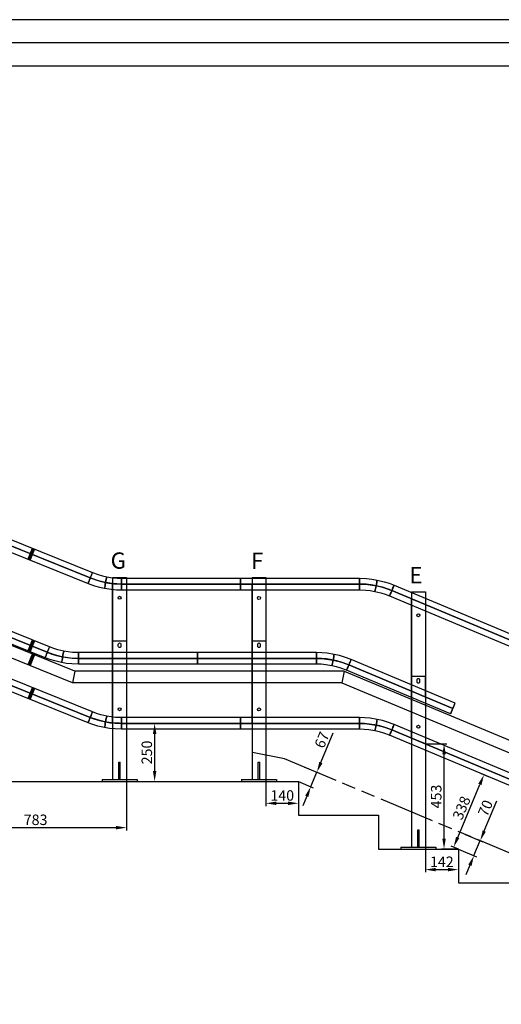
# Model space of a CAD drawing. Units: millimetres. Extents: x -471 to 16349, y -7384 to 4496.
# Drawn here: x 4467 to 6539, y 257 to 4496 of the extents above; entities that cross this region are included whole.
import ezdxf

# ---------------------------------------------------------------- set-up
doc = ezdxf.new("R2010")
doc.units = ezdxf.units.MM
doc.header["$LTSCALE"] = 20
doc.linetypes.add('AM_ISO09W050', pattern=[22.5, 12, -1.5, 3, -1.5, 3, -1.5])
for name, color, linetype in [('0003', 7, 'Continuous'), ('0015', 7, 'Continuous'), ('0050', 7, 'Continuous'), ('AM_11', 3, 'AM_ISO09W050'), ('COMPLEMENTS', 5, 'Continuous'), ('COUPLINGS', 4, 'Continuous'), ('DIMENSIONS', 3, 'Continuous'), ('PILLARS', 4, 'Continuous'), ('RAHM', 1, 'Continuous'), ('RUNGS', 5, 'Continuous'), ('TEXT', 2, 'Continuous')]:
    doc.layers.add(name, color=color, linetype=linetype)
doc.styles.add('goudy', font='txt')
doc.styles.add('ROMANS', font='romans.shx')
doc.dimstyles.new('ISO-18', dxfattribs={"dimscale": 18, "dimtxt": 2.5, "dimasz": 2.5, "dimexe": 0.65, "dimexo": 0, "dimtad": 1, "dimdec": 0, "dimdsep": 46, "dimtxsty": 'ROMANS', "dimcen": 2.5, "dimclrd": 256, "dimclre": 256, "dimclrt": 2, "dimadec": 0, "dimazin": 2, "dimtfac": 1, "dimtdec": 0, "dimtmove": 0, "dimatfit": 3, "dimfxl": 1, "dimtvp": 1, "dimtolj": 1, "dimarcsym": 0})

# ---------------------------------------------------------------- blocks, each defined once
blk = doc.blocks.new('N')
at = {"layer": '0003', "color": 6}
for points in [[(499.5523, 2943.457), (2821.339, 2005.393), (2845.541, 1996.681), (2864.084, 1991.381), (2882.912, 1987.155), (2908.331, 1983.22), (2927.544, 1981.556), (2946.832, 1981), (3458.852, 1981)], [(480.8217, 2897.097), (2802.609, 1959.034), (2830.422, 1949.021), (2851.733, 1942.93), (2873.371, 1938.073), (2902.584, 1933.551), (2924.665, 1931.639), (2946.832, 1931), (3458.852, 1931)], [(480.8217, 2897.097), (2802.609, 1959.034), (2830.422, 1949.021), (2851.733, 1942.93), (2873.371, 1938.073), (2902.584, 1933.551), (2924.665, 1931.639), (2946.832, 1931), (3458.852, 1931)], [(3458.852, 1955.991), (2946.832, 1955.991), (2925.753, 1956.539), (2905.644, 1958.263), (2878.139, 1962.606), (2857.552, 1967.165), (2838.141, 1972.695), (2811.97, 1982.206), (490.1835, 2920.269)], [(3458.852, 1956.009), (2946.832, 1956.009), (2926.457, 1956.656), (2905.271, 1958.508), (2878.143, 1962.623), (2858.265, 1967.145), (2837.822, 1973.006), (2811.977, 1982.222), (490.1905, 2920.285)], [(3458.852, 1381), (2946.832, 1381), (2921.129, 1381.988), (2901.951, 1384.02), (2882.912, 1387.155), (2857.869, 1393.029), (2839.431, 1398.683), (2821.339, 1405.393), (1027.431, 2130.18)], [(3458.852, 1331), (2946.832, 1331), (2917.293, 1332.135), (2895.252, 1334.471), (2873.371, 1338.073), (2844.591, 1344.824), (2823.4, 1351.323), (2802.609, 1359.034), (1008.7, 2083.821)], [(3458.852, 1331), (2946.832, 1331), (2917.293, 1332.135), (2895.252, 1334.471), (2873.371, 1338.073), (2844.591, 1344.824), (2823.4, 1351.323), (2802.609, 1359.034), (1008.7, 2083.821)], [(1018.065, 2107), (2811.974, 1382.214), (2831.108, 1375.181), (2851.446, 1368.961), (2878.141, 1362.614), (2898.266, 1359.361), (2919.417, 1357.137), (2946.832, 1356), (3458.852, 1356)], [(1018.065, 2107), (2811.974, 1382.214), (2831.723, 1374.825), (2851.013, 1368.891), (2878.141, 1362.614), (2898.938, 1359.13), (2919.005, 1356.986), (2946.832, 1356), (3458.852, 1356)], [(2802.609, 1959.034), (2802.91, 1959.779), (2803.748, 1961.854), (2805.029, 1965.025), (2806.657, 1969.055), (2808.538, 1973.71), (2810.577, 1978.756), (2812.679, 1983.959), (2814.749, 1989.083), (2816.693, 1993.893), (2818.415, 1998.156), (2819.821, 2001.636), (2820.816, 2004.098), (2821.339, 2005.393), (2821.038, 2004.648), (2820.2, 2002.573), (2818.919, 1999.403), (2817.291, 1995.373), (2815.41, 1990.718), (2813.371, 1985.671), (2811.269, 1980.469), (2809.199, 1975.345), (2807.255, 1970.534), (2805.533, 1966.272), (2804.127, 1962.792), (2803.132, 1960.329), (2802.609, 1959.034)], [(2873.371, 1938.073), (2873.638, 1939.445), (2874.362, 1943.172), (2875.43, 1948.668), (2876.728, 1955.342), (2878.139, 1962.606), (2879.552, 1969.87), (2880.849, 1976.546), (2881.918, 1982.045), (2882.644, 1985.778), (2882.912, 1987.155), (2882.645, 1985.784), (2881.92, 1982.056), (2880.852, 1976.56), (2879.554, 1969.886), (2878.143, 1962.623), (2876.731, 1955.358), (2875.433, 1948.682), (2874.364, 1943.183), (2873.639, 1939.451), (2873.371, 1938.073)], [(2946.832, 1931), (2946.832, 1931.804), (2946.832, 1934.042), (2946.832, 1937.461), (2946.832, 1941.807), (2946.832, 1946.828), (2946.832, 1952.271), (2946.832, 1957.882), (2946.832, 1963.408), (2946.832, 1968.597), (2946.832, 1973.194), (2946.832, 1976.947), (2946.832, 1979.603), (2946.832, 1981), (2946.832, 1980.196), (2946.832, 1977.958), (2946.832, 1974.539), (2946.832, 1970.193), (2946.832, 1965.172), (2946.832, 1959.729), (2946.832, 1954.118), (2946.832, 1948.592), (2946.832, 1943.404), (2946.832, 1938.806), (2946.832, 1935.053), (2946.832, 1932.397), (2946.832, 1931)], [(3458.852, 1931), (3458.852, 1932.397), (3458.852, 1936.194), (3458.852, 1941.793), (3458.852, 1948.592), (3458.852, 1955.991), (3458.852, 1963.392), (3458.852, 1970.193), (3458.852, 1975.794), (3458.852, 1979.597), (3458.852, 1981), (3458.852, 1979.603), (3458.852, 1975.806), (3458.852, 1970.207), (3458.852, 1963.408), (3458.852, 1956.009), (3458.852, 1948.608), (3458.852, 1941.807), (3458.852, 1936.206), (3458.852, 1932.403), (3458.852, 1931)], [(3458.852, 1981), (3458.852, 1979.6), (3458.852, 1975.8), (3458.852, 1970.2), (3458.852, 1963.4), (3458.852, 1956), (3458.852, 1948.6), (3458.852, 1941.8), (3458.852, 1936.2), (3458.852, 1932.4), (3458.852, 1931), (3458.852, 1932.4), (3458.852, 1936.2), (3458.852, 1941.8), (3458.852, 1948.6), (3458.852, 1956), (3458.852, 1963.4), (3458.852, 1970.2), (3458.852, 1975.8), (3458.852, 1979.6), (3458.852, 1981)], [(3458.852, 1981), (3970.872, 1981), (4001.391, 1979.789), (4024.154, 1977.295), (4046.741, 1973.451), (4076.422, 1966.249), (4098.247, 1959.319), (4119.634, 1951.098), (6645.2, 893.0583)], [(3458.852, 1981), (3970.872, 1981), (4001.391, 1979.789), (4024.154, 1977.295), (4046.741, 1973.451), (4076.422, 1966.249), (4098.247, 1959.319), (4119.634, 1951.098), (6645.2, 893.0583)], [(6635.54, 870.0001), (4109.975, 1928.04), (4090.288, 1935.539), (4069.346, 1942.17), (4041.815, 1948.941), (4021.036, 1952.414), (3999.198, 1954.787), (3970.872, 1956), (3458.852, 1956)], [(6635.54, 870.0001), (4109.975, 1928.04), (4089.665, 1935.914), (4069.791, 1942.243), (4041.815, 1948.941), (4020.351, 1952.658), (3999.62, 1954.947), (3970.872, 1956), (3458.852, 1956)], [(3970.872, 1981), (3970.872, 1980.198), (3970.872, 1977.963), (3970.872, 1974.545), (3970.872, 1970.2), (3970.872, 1965.18), (3970.872, 1959.738), (3970.872, 1954.127), (3970.872, 1948.6), (3970.872, 1943.411), (3970.872, 1938.813), (3970.872, 1935.058), (3970.872, 1932.4), (3970.872, 1931), (3970.872, 1931.802), (3970.872, 1934.038), (3970.872, 1937.455), (3970.872, 1941.8), (3970.872, 1946.82), (3970.872, 1952.262), (3970.872, 1957.874), (3970.872, 1963.4), (3970.872, 1968.589), (3970.872, 1973.188), (3970.872, 1976.942), (3970.872, 1979.6), (3970.872, 1981)], [(4046.741, 1973.451), (4046.466, 1972.078), (4045.717, 1968.353), (4044.613, 1962.862), (4043.273, 1956.196), (4041.815, 1948.941), (4040.356, 1941.686), (4039.016, 1935.019), (4037.913, 1929.529), (4037.164, 1925.804), (4036.888, 1924.431), (4037.164, 1925.804), (4037.913, 1929.529), (4039.016, 1935.019), (4040.356, 1941.686), (4041.815, 1948.941), (4043.273, 1956.196), (4044.613, 1962.862), (4045.717, 1968.353), (4046.466, 1972.078), (4046.741, 1973.451)], [(4119.634, 1951.098), (4119.325, 1950.359), (4118.46, 1948.297), (4117.141, 1945.145), (4115.461, 1941.137), (4113.522, 1936.507), (4111.419, 1931.487), (4109.251, 1926.312), (4107.115, 1921.215), (4105.11, 1916.429), (4103.333, 1912.187), (4101.882, 1908.724), (4100.855, 1906.273), (4100.314, 1904.982), (4100.625, 1905.721), (4101.488, 1907.783), (4102.809, 1910.935), (4104.488, 1914.943), (4106.428, 1919.573), (4108.53, 1924.593), (4110.698, 1929.768), (4112.834, 1934.865), (4114.839, 1939.651), (4116.616, 1943.893), (4118.066, 1947.356), (4119.093, 1949.807), (4119.634, 1951.098)], [(3458.852, 1931), (3970.872, 1931), (3997.427, 1929.946), (4017.234, 1927.777), (4036.888, 1924.431), (4062.715, 1918.165), (4081.705, 1912.135), (4100.314, 1904.982), (6625.88, 846.9418)], [(2802.609, 1359.034), (2802.909, 1359.778), (2803.747, 1361.851), (2805.027, 1365.019), (2806.655, 1369.048), (2808.535, 1373.703), (2810.574, 1378.749), (2812.676, 1383.951), (2814.746, 1389.075), (2816.69, 1393.886), (2818.413, 1398.15), (2819.819, 1401.631), (2820.815, 1404.095), (2821.339, 1405.393), (2821.039, 1404.65), (2820.201, 1402.577), (2818.921, 1399.409), (2817.293, 1395.38), (2815.413, 1390.725), (2813.374, 1385.679), (2811.272, 1380.477), (2809.202, 1375.353), (2807.258, 1370.542), (2805.535, 1366.278), (2804.129, 1362.797), (2803.133, 1360.333), (2802.609, 1359.034)], [(2873.371, 1338.073), (2873.638, 1339.448), (2874.363, 1343.178), (2875.432, 1348.675), (2876.729, 1355.35), (2878.141, 1362.614), (2879.553, 1369.878), (2880.851, 1376.553), (2881.919, 1382.051), (2882.644, 1385.781), (2882.912, 1387.155), (2882.644, 1385.781), (2881.919, 1382.051), (2880.851, 1376.553), (2879.553, 1369.878), (2878.141, 1362.614), (2876.729, 1355.35), (2875.432, 1348.675), (2874.363, 1343.178), (2873.638, 1339.448), (2873.371, 1338.073)], [(2946.832, 1331), (2946.832, 1331.802), (2946.832, 1334.038), (2946.832, 1337.455), (2946.832, 1341.8), (2946.832, 1346.82), (2946.832, 1352.263), (2946.832, 1357.873), (2946.832, 1363.4), (2946.832, 1368.589), (2946.832, 1373.188), (2946.832, 1376.942), (2946.832, 1379.6), (2946.832, 1381), (2946.832, 1380.199), (2946.832, 1377.963), (2946.832, 1374.545), (2946.832, 1370.2), (2946.832, 1365.18), (2946.832, 1359.738), (2946.832, 1354.127), (2946.832, 1348.6), (2946.832, 1343.411), (2946.832, 1338.812), (2946.832, 1335.058), (2946.832, 1332.4), (2946.832, 1331)], [(3458.852, 1381), (3458.852, 1379.6), (3458.852, 1375.8), (3458.852, 1370.2), (3458.852, 1363.4), (3458.852, 1356), (3458.852, 1348.6), (3458.852, 1341.8), (3458.852, 1336.2), (3458.852, 1332.4), (3458.852, 1331), (3458.852, 1332.4), (3458.852, 1336.2), (3458.852, 1341.8), (3458.852, 1348.6), (3458.852, 1356), (3458.852, 1363.4), (3458.852, 1370.2), (3458.852, 1375.8), (3458.852, 1379.6), (3458.852, 1381)], [(6645.2, 293.0583), (4119.634, 1351.098), (4091.018, 1361.773), (4069.06, 1368.269), (4046.741, 1373.451), (4016.582, 1378.277), (3993.775, 1380.318), (3970.872, 1381), (3458.852, 1381)], [(6645.2, 293.0583), (4119.634, 1351.098), (4091.018, 1361.773), (4069.06, 1368.269), (4046.741, 1373.451), (4016.582, 1378.277), (3993.775, 1380.318), (3970.872, 1381), (3458.852, 1381)], [(3458.852, 1331), (3458.852, 1332.4), (3458.852, 1336.2), (3458.852, 1341.8), (3458.852, 1348.6), (3458.852, 1356), (3458.852, 1363.4), (3458.852, 1370.2), (3458.852, 1375.8), (3458.852, 1379.6), (3458.852, 1381), (3458.852, 1379.6), (3458.852, 1375.8), (3458.852, 1370.2), (3458.852, 1363.4), (3458.852, 1356), (3458.852, 1348.6), (3458.852, 1341.8), (3458.852, 1336.2), (3458.852, 1332.4), (3458.852, 1331)], [(3970.872, 1381), (3970.872, 1380.199), (3970.872, 1377.963), (3970.872, 1374.545), (3970.872, 1370.2), (3970.872, 1365.18), (3970.872, 1359.738), (3970.872, 1354.127), (3970.872, 1348.6), (3970.872, 1343.411), (3970.872, 1338.812), (3970.872, 1335.058), (3970.872, 1332.4), (3970.872, 1331), (3970.872, 1331.802), (3970.872, 1334.038), (3970.872, 1337.455), (3970.872, 1341.8), (3970.872, 1346.82), (3970.872, 1352.263), (3970.872, 1357.873), (3970.872, 1363.4), (3970.872, 1368.589), (3970.872, 1373.188), (3970.872, 1376.942), (3970.872, 1379.6), (3970.872, 1381)], [(4046.741, 1373.451), (4046.466, 1372.078), (4045.717, 1368.353), (4044.613, 1362.862), (4043.273, 1356.196), (4041.815, 1348.941), (4040.356, 1341.686), (4039.016, 1335.019), (4037.913, 1329.529), (4037.164, 1325.804), (4036.888, 1324.431), (4037.164, 1325.804), (4037.913, 1329.529), (4039.016, 1335.019), (4040.356, 1341.686), (4041.815, 1348.941), (4043.273, 1356.196), (4044.613, 1362.862), (4045.717, 1368.353), (4046.466, 1372.078), (4046.741, 1373.451)], [(3458.852, 1356), (3970.872, 1356), (3991.927, 1355.31), (4013.805, 1353.334), (4041.815, 1348.941), (4062.321, 1344.115), (4083.38, 1337.867), (4109.975, 1328.04), (6635.54, 270)], [(3458.852, 1356), (3970.872, 1356), (3992.647, 1355.415), (4013.423, 1353.573), (4041.815, 1348.941), (4063.047, 1344.076), (4083.053, 1338.177), (4109.975, 1328.04), (6635.54, 270)], [(6625.88, 246.9417), (4100.315, 1304.981), (4075.415, 1314.27), (4056.308, 1319.922), (4036.888, 1324.431), (4010.646, 1328.631), (3990.8, 1330.407), (3970.872, 1331), (3458.852, 1331)], [(4119.634, 1351.098), (4119.325, 1350.359), (4118.46, 1348.297), (4117.141, 1345.145), (4115.461, 1341.137), (4113.522, 1336.507), (4111.419, 1331.487), (4109.251, 1326.312), (4107.115, 1321.215), (4105.11, 1316.429), (4103.333, 1312.187), (4101.882, 1308.724), (4100.856, 1306.273), (4100.314, 1304.982), (4100.625, 1305.721), (4101.488, 1307.783), (4102.809, 1310.935), (4104.488, 1314.943), (4106.428, 1319.573), (4108.531, 1324.593), (4110.698, 1329.768), (4112.834, 1334.865), (4114.839, 1339.651), (4116.616, 1343.893), (4118.066, 1347.356), (4119.094, 1349.807), (4119.634, 1351.098)]]:
    blk.add_lwpolyline(points, dxfattribs=at)
at = {"layer": '0015', "color": 1}
for points in [[(490.1871, 2920.277), (1018.065, 2707), (2811.974, 1982.214), (2844.587, 1970.825), (2881.454, 1961.986), (2914.007, 1957.5), (2946.832, 1956), (3970.872, 1956), (4006.518, 1954.231), (4025.951, 1951.762), (4047.126, 1947.831), (4070.122, 1942.049), (4090.254, 1935.629), (4109.975, 1928.04), (6635.54, 870)], [(6635.54, 270), (4109.975, 1328.04), (4076.413, 1340.182), (4057.536, 1345.413), (4036.487, 1349.97), (4013.043, 1353.522), (3991.994, 1355.38), (3970.872, 1356), (2946.833, 1356), (2912.328, 1357.657), (2874.834, 1363.273), (2842.971, 1371.307), (2811.974, 1382.214), (1018.065, 2107)]]:
    blk.add_lwpolyline(points, dxfattribs=at)
at = {"layer": '0050', "color": 6}
for points in [[(4372.306, 1420.639), (3924.975, 1608.04), (3891.413, 1620.182), (3872.536, 1625.413), (3851.487, 1629.97), (3828.043, 1633.522), (3806.994, 1635.38), (3785.872, 1636), (2761.833, 1636), (2727.328, 1637.657), (2689.834, 1643.273), (2657.971, 1651.308), (2626.974, 1662.214), (512.9946, 2516.317)], [(512.9951, 2516.317), (2626.974, 1662.214), (2646.109, 1655.181), (2666.446, 1648.961), (2693.141, 1642.614), (2713.266, 1639.361), (2734.417, 1637.137), (2761.833, 1636), (3273.853, 1636)], [(512.9951, 2516.317), (2626.974, 1662.214), (2646.724, 1654.825), (2666.014, 1648.891), (2693.141, 1642.614), (2713.938, 1639.13), (2734.006, 1636.986), (2761.833, 1636), (3273.853, 1636)], [(3273.853, 1661), (2761.833, 1661), (2736.129, 1661.987), (2716.951, 1664.02), (2697.912, 1667.155), (2672.869, 1673.029), (2654.431, 1678.683), (2636.34, 1685.393), (522.3603, 2539.497)], [(3273.853, 1611), (2761.833, 1611), (2732.293, 1612.135), (2710.253, 1614.471), (2688.371, 1618.074), (2659.591, 1624.824), (2638.401, 1631.322), (2617.609, 1639.034), (503.6299, 2493.138)], [(3273.853, 1611), (2761.833, 1611), (2732.293, 1612.135), (2710.253, 1614.471), (2688.371, 1618.074), (2659.591, 1624.824), (2638.401, 1631.322), (2617.609, 1639.034), (503.6299, 2493.138)], [(2617.609, 1639.034), (2617.909, 1639.777), (2618.747, 1641.85), (2620.027, 1645.019), (2621.655, 1649.048), (2623.535, 1653.703), (2625.574, 1658.748), (2627.676, 1663.951), (2629.746, 1669.075), (2631.69, 1673.886), (2633.413, 1678.15), (2634.819, 1681.631), (2635.815, 1684.095), (2636.34, 1685.393), (2636.039, 1684.65), (2635.201, 1682.577), (2633.922, 1679.409), (2632.293, 1675.38), (2630.413, 1670.725), (2628.374, 1665.679), (2626.272, 1660.477), (2624.202, 1655.353), (2622.258, 1650.542), (2620.536, 1646.278), (2619.129, 1642.797), (2618.133, 1640.332), (2617.609, 1639.034)], [(2688.371, 1618.074), (2688.638, 1619.448), (2689.364, 1623.178), (2690.432, 1628.675), (2691.729, 1635.35), (2693.141, 1642.614), (2694.553, 1649.878), (2695.851, 1656.553), (2696.919, 1662.05), (2697.644, 1665.781), (2697.912, 1667.155), (2697.644, 1665.781), (2696.919, 1662.05), (2695.851, 1656.553), (2694.553, 1649.878), (2693.141, 1642.614), (2691.729, 1635.35), (2690.432, 1628.675), (2689.364, 1623.178), (2688.638, 1619.448), (2688.371, 1618.074)], [(2761.833, 1611), (2761.833, 1611.802), (2761.833, 1614.037), (2761.833, 1617.455), (2761.833, 1621.8), (2761.833, 1626.82), (2761.833, 1632.262), (2761.833, 1637.873), (2761.833, 1643.4), (2761.833, 1648.589), (2761.833, 1653.188), (2761.833, 1656.942), (2761.833, 1659.6), (2761.833, 1661), (2761.833, 1660.198), (2761.833, 1657.963), (2761.833, 1654.545), (2761.833, 1650.2), (2761.833, 1645.18), (2761.833, 1639.738), (2761.833, 1634.127), (2761.833, 1628.6), (2761.833, 1623.411), (2761.833, 1618.813), (2761.833, 1615.058), (2761.833, 1612.4), (2761.833, 1611)], [(3273.853, 1661), (3273.853, 1659.6), (3273.853, 1655.8), (3273.853, 1650.2), (3273.853, 1643.4), (3273.853, 1636), (3273.853, 1628.6), (3273.853, 1621.8), (3273.853, 1616.2), (3273.853, 1612.4), (3273.853, 1611), (3273.853, 1612.4), (3273.853, 1616.2), (3273.853, 1621.8), (3273.853, 1628.6), (3273.853, 1636), (3273.853, 1643.4), (3273.853, 1650.2), (3273.853, 1655.8), (3273.853, 1659.6), (3273.853, 1661)], [(4381.966, 1443.697), (3934.635, 1631.099), (3906.019, 1641.773), (3884.06, 1648.269), (3861.741, 1653.451), (3831.582, 1658.277), (3808.775, 1660.318), (3785.872, 1661), (3273.853, 1661)], [(4381.966, 1443.697), (3934.635, 1631.099), (3906.019, 1641.773), (3884.06, 1648.269), (3861.741, 1653.451), (3831.582, 1658.277), (3808.775, 1660.318), (3785.872, 1661), (3273.853, 1661)], [(3273.853, 1611), (3273.853, 1612.4), (3273.853, 1616.2), (3273.853, 1621.8), (3273.853, 1628.6), (3273.853, 1636), (3273.853, 1643.4), (3273.853, 1650.2), (3273.853, 1655.8), (3273.853, 1659.6), (3273.853, 1661), (3273.853, 1659.6), (3273.853, 1655.8), (3273.853, 1650.2), (3273.853, 1643.4), (3273.853, 1636), (3273.853, 1628.6), (3273.853, 1621.8), (3273.853, 1616.2), (3273.853, 1612.4), (3273.853, 1611)], [(3785.872, 1661), (3785.872, 1660.198), (3785.872, 1657.963), (3785.872, 1654.545), (3785.872, 1650.2), (3785.872, 1645.18), (3785.872, 1639.738), (3785.872, 1634.127), (3785.872, 1628.6), (3785.872, 1623.411), (3785.872, 1618.813), (3785.872, 1615.058), (3785.872, 1612.4), (3785.872, 1611), (3785.872, 1611.802), (3785.872, 1614.037), (3785.872, 1617.455), (3785.872, 1621.8), (3785.872, 1626.82), (3785.872, 1632.262), (3785.872, 1637.873), (3785.872, 1643.4), (3785.872, 1648.589), (3785.872, 1653.188), (3785.872, 1656.942), (3785.872, 1659.6), (3785.872, 1661)], [(3861.741, 1653.451), (3861.466, 1652.078), (3860.717, 1648.353), (3859.613, 1642.862), (3858.273, 1636.196), (3856.815, 1628.941), (3855.356, 1621.686), (3854.016, 1615.019), (3852.913, 1609.529), (3852.164, 1605.804), (3851.888, 1604.431), (3852.164, 1605.804), (3852.913, 1609.529), (3854.016, 1615.019), (3855.356, 1621.686), (3856.815, 1628.941), (3858.273, 1636.196), (3859.613, 1642.862), (3860.717, 1648.353), (3861.466, 1652.078), (3861.741, 1653.451)], [(3273.853, 1636), (3785.872, 1636), (3806.928, 1635.31), (3828.805, 1633.334), (3856.815, 1628.941), (3877.321, 1624.115), (3898.38, 1617.867), (3924.975, 1608.04), (4372.306, 1420.639)], [(3273.853, 1636), (3785.872, 1636), (3807.647, 1635.415), (3828.423, 1633.574), (3856.815, 1628.941), (3878.047, 1624.076), (3898.053, 1618.177), (3924.975, 1608.04), (4372.306, 1420.639)], [(4362.646, 1397.58), (3915.315, 1584.982), (3890.415, 1594.27), (3871.308, 1599.922), (3851.888, 1604.431), (3825.646, 1608.63), (3805.8, 1610.407), (3785.872, 1611), (3273.853, 1611)], [(3934.635, 1631.099), (3934.325, 1630.359), (3933.46, 1628.297), (3932.141, 1625.145), (3930.461, 1621.137), (3928.521, 1616.507), (3926.419, 1611.487), (3924.251, 1606.312), (3922.115, 1601.215), (3920.11, 1596.429), (3918.333, 1592.187), (3916.883, 1588.724), (3915.856, 1586.273), (3915.315, 1584.982), (3915.625, 1585.721), (3916.488, 1587.783), (3917.809, 1590.935), (3919.488, 1594.943), (3921.428, 1599.573), (3923.53, 1604.593), (3925.698, 1609.768), (3927.834, 1614.865), (3929.839, 1619.651), (3931.616, 1623.893), (3933.067, 1627.356), (3934.094, 1629.807), (3934.635, 1631.099)], [(4381.966, 1443.697), (4381.425, 1442.406), (4379.957, 1438.901), (4377.793, 1433.736), (4375.166, 1427.464), (4372.306, 1420.639), (4369.447, 1413.813), (4366.819, 1407.541), (4364.656, 1402.376), (4363.187, 1398.871), (4362.646, 1397.58), (4363.187, 1398.871), (4364.656, 1402.376), (4366.819, 1407.541), (4369.447, 1413.813), (4372.306, 1420.639), (4375.166, 1427.464), (4377.793, 1433.736), (4379.957, 1438.901), (4381.425, 1442.406), (4381.966, 1443.697)]]:
    blk.add_lwpolyline(points, dxfattribs=at)
blk = doc.blocks.new('a1_format')
blk.add_line((0, 584), (-831, 584))
at = {"layer": 'RAHM'}
for p, q in [((5, 589), (-836, 589)), ((0, 579), (-826, 579))]:
    blk.add_line(p, q, dxfattribs=at)
blk = doc.blocks.new('couplings 50mm')
at = {"layer": 'COUPLINGS'}
blk.add_solid([(8, 25), (-8, 25), (8, -25), (-8, -25)], dxfattribs=at)
blk = doc.blocks.new('*D94')
at = {"layer": 'Defpoints', "color": 0}
for p in [(6212.4, 1378.4), (6354.4, 925.7), (6354.4, 837.4)]:
    blk.add_point(p, dxfattribs=at)
at = {"layer": 'DIMENSIONS', "lineweight": -2}
for p, q in [((6212.4, 1378.4), (6212.4, 825.7)), ((6354.4, 925.7), (6354.4, 825.7)), ((6257.4, 837.4), (6309.4, 837.4))]:
    blk.add_line(p, q, dxfattribs=at)
at = {"layer": 'DIMENSIONS'}
for points in [[(6257.4, 844.9), (6257.4, 829.9), (6212.4, 837.4)], [(6309.4, 844.9), (6309.4, 829.9), (6354.4, 837.4)]]:
    blk.add_solid(points, dxfattribs=at)
at = {"layer": 'DIMENSIONS', "color": 2, "insert": (6283.4, 871.1), "char_height": 45, "attachment_point": 5, "style": 'ROMANS'}
blk.add_mtext('\\A1;142', dxfattribs=at)
blk = doc.blocks.new('*D95')
at = {"layer": 'Defpoints', "color": 0}
for p in [(6212.4, 1378.4), (6293, 1378.4), (6354.4, 925.7)]:
    blk.add_point(p, dxfattribs=at)
at = {"layer": 'DIMENSIONS', "lineweight": -2}
for p, q in [((6212.4, 1378.4), (6304.7, 1378.4)), ((6293, 970.7), (6293, 1333.4)), ((6354.4, 925.7), (6281.3, 925.7))]:
    blk.add_line(p, q, dxfattribs=at)
at = {"layer": 'DIMENSIONS'}
for points in [[(6285.5, 1333.4), (6300.5, 1333.4), (6293, 1378.4)], [(6285.5, 970.7), (6300.5, 970.7), (6293, 925.7)]]:
    blk.add_solid(points, dxfattribs=at)
at = {"layer": 'DIMENSIONS', "color": 2, "insert": (6259.2, 1152.1), "char_height": 45, "attachment_point": 5, "rotation": 90, "style": 'ROMANS'}
blk.add_mtext('\\A1;453', dxfattribs=at)
blk = doc.blocks.new('*D96')
at = {"layer": 'Defpoints', "color": 0}
for p in [(6464.6, 1245.6), (6484.8, 1237.2), (6354.4, 925.7)]:
    blk.add_point(p, dxfattribs=at)
at = {"layer": 'DIMENSIONS', "lineweight": -2}
for p, q in [((6484.8, 1237.2), (6453.8, 1250.1)), ((6351.6, 975.7), (6447.2, 1204.1)), ((6354.4, 925.7), (6323.4, 938.7))]:
    blk.add_line(p, q, dxfattribs=at)
at = {"layer": 'DIMENSIONS'}
for points in [[(6440.3, 1207), (6454.2, 1201.2), (6464.6, 1245.6)], [(6344.6, 978.6), (6358.5, 972.8), (6334.2, 934.2)]]:
    blk.add_solid(points, dxfattribs=at)
at = {"layer": 'DIMENSIONS', "color": 2, "insert": (6368.3, 1102.9), "char_height": 45, "attachment_point": 5, "rotation": 67.2696, "style": 'ROMANS'}
blk.add_mtext('\\A1;338', dxfattribs=at)
blk = doc.blocks.new('*D97')
at = {"layer": 'Defpoints', "color": 0}
for p in [(6381.4, 990.3), (6448.7, 962.1), (6354.4, 925.7)]:
    blk.add_point(p, dxfattribs=at)
at = {"layer": 'DIMENSIONS', "lineweight": -2}
for p, q in [((6466.1, 1003.6), (6520.4, 1133)), ((6381.4, 990.3), (6459.5, 957.6)), ((6421.7, 897.5), (6448.7, 962.1)), ((6354.4, 925.7), (6432.5, 893)), ((6404.3, 856), (6386.9, 814.5))]:
    blk.add_line(p, q, dxfattribs=at)
at = {"layer": 'DIMENSIONS'}
for points in [[(6459.2, 1006.5), (6473, 1000.7), (6448.7, 962.1)], [(6397.4, 858.9), (6411.2, 853.1), (6421.7, 897.5)]]:
    blk.add_solid(points, dxfattribs=at)
at = {"layer": 'DIMENSIONS', "color": 2, "insert": (6470.8, 1102.1), "char_height": 45, "attachment_point": 5, "rotation": 67.2696, "style": 'ROMANS'}
blk.add_mtext('\\A1;70', dxfattribs=at)
blk = doc.blocks.new('*D98')
at = {"layer": 'Defpoints', "color": 0}
for p in [(4926.4, 1466.7), (4971.4, 1216.7), (5047.3, 1216.7)]:
    blk.add_point(p, dxfattribs=at)
at = {"layer": 'DIMENSIONS', "lineweight": -2}
for p, q in [((4926.4, 1466.7), (5059, 1466.7)), ((5047.3, 1421.7), (5047.3, 1261.7)), ((4971.4, 1216.7), (5059, 1216.7))]:
    blk.add_line(p, q, dxfattribs=at)
at = {"layer": 'DIMENSIONS'}
for points in [[(5039.8, 1421.7), (5054.8, 1421.7), (5047.3, 1466.7)], [(5039.8, 1261.7), (5054.8, 1261.7), (5047.3, 1216.7)]]:
    blk.add_solid(points, dxfattribs=at)
at = {"layer": 'DIMENSIONS', "color": 2, "insert": (5013.6, 1341.7), "char_height": 45, "attachment_point": 5, "rotation": 90, "style": 'ROMANS'}
blk.add_mtext('\\A1;250', dxfattribs=at)
blk = doc.blocks.new('*D100')
at = {"layer": 'Defpoints', "color": 0}
for p in [(4926.4, 1466.7), (4143.4, 1216.7), (4926.4, 1018.1)]:
    blk.add_point(p, dxfattribs=at)
at = {"layer": 'DIMENSIONS', "lineweight": -2}
for p, q in [((4926.4, 1466.7), (4926.4, 1006.4)), ((4143.4, 1216.7), (4143.4, 1006.4)), ((4188.4, 1018.1), (4881.4, 1018.1))]:
    blk.add_line(p, q, dxfattribs=at)
at = {"layer": 'DIMENSIONS'}
for points in [[(4188.4, 1025.6), (4188.4, 1010.6), (4143.4, 1018.1)], [(4881.4, 1025.6), (4881.4, 1010.6), (4926.4, 1018.1)]]:
    blk.add_solid(points, dxfattribs=at)
at = {"layer": 'DIMENSIONS', "color": 2, "insert": (4534.9, 1051.8), "char_height": 45, "attachment_point": 5, "style": 'ROMANS'}
blk.add_mtext('\\A1;783', dxfattribs=at)
blk = doc.blocks.new('*D102')
at = {"layer": 'Defpoints', "color": 0}
for p in [(5526.4, 1466.7), (5666.4, 1216.7), (5666.4, 1122.8)]:
    blk.add_point(p, dxfattribs=at)
at = {"layer": 'DIMENSIONS', "lineweight": -2}
for p, q in [((5526.4, 1466.7), (5526.4, 1111.1)), ((5666.4, 1216.7), (5666.4, 1111.1)), ((5571.4, 1122.8), (5621.4, 1122.8))]:
    blk.add_line(p, q, dxfattribs=at)
at = {"layer": 'DIMENSIONS'}
for points in [[(5571.4, 1130.3), (5571.4, 1115.3), (5526.4, 1122.8)], [(5621.4, 1130.3), (5621.4, 1115.3), (5666.4, 1122.8)]]:
    blk.add_solid(points, dxfattribs=at)
at = {"layer": 'DIMENSIONS', "color": 2, "insert": (5596.4, 1156.6), "char_height": 45, "attachment_point": 5, "style": 'ROMANS'}
blk.add_mtext('\\A1;140', dxfattribs=at)
blk = doc.blocks.new('*D103')
at = {"layer": 'Defpoints', "color": 0}
for p in [(5692.4, 1278.9), (5745.5, 1256.7), (5666.4, 1216.7)]:
    blk.add_point(p, dxfattribs=at)
at = {"layer": 'DIMENSIONS', "lineweight": -2}
for p, q in [((5762.9, 1298.2), (5816.3, 1425.7)), ((5692.4, 1278.9), (5756.3, 1252.2)), ((5719.5, 1194.5), (5745.5, 1256.7)), ((5666.4, 1216.7), (5730.3, 1190)), ((5702.1, 1153), (5684.7, 1111.5))]:
    blk.add_line(p, q, dxfattribs=at)
at = {"layer": 'DIMENSIONS'}
for points in [[(5756, 1301.1), (5769.8, 1295.3), (5745.5, 1256.7)], [(5695.2, 1155.9), (5709, 1150.1), (5719.5, 1194.5)]]:
    blk.add_solid(points, dxfattribs=at)
at = {"layer": 'DIMENSIONS', "color": 2, "insert": (5767.2, 1395.7), "char_height": 45, "attachment_point": 5, "rotation": 67.2696, "style": 'ROMANS'}
blk.add_mtext('\\A1;67', dxfattribs=at)

msp = doc.modelspace()

# ---------------------------------------------------------------- linework, layer by layer
for p, q in [((4143.4, 1216.7), (5666.4, 1216.7)), ((5666.4, 1216.7), (5666.4, 1071.7)), ((5666.4, 1071.7), (6010.4, 1071.7)), ((6010.4, 1071.7), (6010.4, 925.7)), ((6010.4, 925.7), (6354.4, 925.7)), ((6354.4, 925.7), (6354.4, 780.7)), ((6354.4, 780.7), (6697.4, 780.7))]:
    msp.add_line(p, q)
at = {"layer": 'AM_11'}
for p, q in [((5467.8, 1342.9), (5606.9, 1315)), ((5605.1, 1315.5), (8130.7, 257.5))]:
    msp.add_line(p, q, dxfattribs=at)
at = {"layer": 'COMPLEMENTS'}
for p, q in [((4703.9, 1691.7), (2562.7, 2556.8)), ((4694.2, 1641.7), (2526.2, 2517.6)), ((4703.9, 1691.7), (4694.2, 1641.7)), ((5863.3, 1691.7), (4703.9, 1691.7)), ((5863.3, 1691.7), (5853.3, 1641.7)), ((5863.3, 1691.7), (8775.9, 471.6)), ((5853.3, 1641.7), (4694.2, 1641.7)), ((5853.3, 1641.7), (8765.8, 421.6))]:
    msp.add_line(p, q, dxfattribs=at)
at = {"layer": 'PILLARS'}
for p, q in [((4866.4, 2094.7), (4926.4, 2094.7)), ((4866.4, 2094.7), (4866.4, 1224.7)), ((4926.4, 2094.7), (4926.4, 1224.7)), ((5466.4, 2094.7), (5526.4, 2094.7)), ((5466.4, 2094.7), (5466.4, 1224.7)), ((5526.4, 2094.7), (5526.4, 1224.7)), ((6152.4, 2033.7), (6212.4, 2033.7)), ((6152.4, 2033.7), (6152.4, 933.7)), ((6212.4, 2033.7), (6212.4, 933.7)), ((4893.4, 1224.7), (4893.4, 1299.7)), ((4893.4, 1299.7), (4899.4, 1299.7)), ((4899.4, 1224.7), (4899.4, 1299.7)), ((5493.4, 1224.7), (5493.4, 1299.7)), ((5493.4, 1299.7), (5499.4, 1299.7)), ((5499.4, 1224.7), (5499.4, 1299.7)), ((4821.4, 1224.7), (4821.4, 1216.7)), ((4821.4, 1224.7), (4971.4, 1224.7)), ((4821.4, 1216.7), (4971.4, 1216.7)), ((4971.4, 1224.7), (4971.4, 1216.7)), ((5421.4, 1224.7), (5421.4, 1216.7)), ((5421.4, 1224.7), (5571.4, 1224.7)), ((5421.4, 1216.7), (5571.4, 1216.7)), ((5571.4, 1224.7), (5571.4, 1216.7)), ((6179.4, 933.7), (6179.4, 1008.7)), ((6179.4, 1008.7), (6185.4, 1008.7)), ((6185.4, 933.7), (6185.4, 1008.7)), ((6107.4, 933.7), (6107.4, 925.7)), ((6107.4, 933.7), (6257.4, 933.7)), ((6257.4, 933.7), (6257.4, 925.7)), ((6107.4, 925.7), (6257.4, 925.7))]:
    msp.add_line(p, q, dxfattribs=at)
at = {"layer": 'RUNGS'}
for points in [[(4926.4, 1466.7), (4866.4, 1469), (4866.4, 2069), (4926.4, 2066.7)], [(5526.4, 1466.7), (5466.4, 1466.7), (5466.4, 2066.7), (5526.4, 2066.7)], [(6212.4, 1378.4), (6152.4, 1403.5), (6152.4, 2003.5), (6212.4, 1978.4)], [(4926.4, 1746.7), (4866.4, 1746.7), (4866.4, 1821.7), (4926.4, 1821.7)], [(5526.4, 1746.7), (5466.4, 1746.7), (5466.4, 1821.7), (5526.4, 1821.7)], [(6152.4, 1606), (6212.4, 1580.9), (6212.4, 1668.5), (6152.4, 1668.5)]]:
    msp.add_lwpolyline(points, close=True, dxfattribs=at)
for points in [[(4896.4, 1813.2), (4896.4, 1813.2, -0.414214), (4901.9, 1807.7), (4901.9, 1798.7, -0.414214), (4896.4, 1793.2), (4896.4, 1793.2, -0.414214), (4890.9, 1798.7), (4890.9, 1807.7, -0.414214)], [(5496.4, 1813.2), (5496.4, 1813.2, -0.414214), (5501.9, 1807.7), (5501.9, 1798.7, -0.414214), (5496.4, 1793.2), (5496.4, 1793.2, -0.414214), (5490.9, 1798.7), (5490.9, 1807.7, -0.414214)], [(6182.4, 1660), (6182.4, 1660, -0.414214), (6187.9, 1654.5), (6187.9, 1645.5, -0.414214), (6182.4, 1640), (6182.4, 1640, -0.414214), (6176.9, 1645.5), (6176.9, 1654.5, -0.414214)]]:
    msp.add_lwpolyline(points, format="xyb", close=True, dxfattribs=at)
for centre in [(4896.4, 2007.7), (5496.4, 2006.7), (6182.4, 1932.4), (4896.4, 1527.7), (5496.4, 1526.7), (6182.4, 1452.4)]:
    msp.add_circle(centre, 6.5, dxfattribs=at)

# ---------------------------------------------------------------- block references
at = {"xscale": 20, "yscale": 20, "zscale": 20}
msp.add_blockref('a1_format', (16248.9, -7283.6), dxfattribs=at)
msp.add_blockref('N', (1958.3, 110.7))
at = {"layer": 'COUPLINGS', "rotation": 338.0000077638044}
for p in [(4516.4, 2195.5), (4516.4, 1800.8), (4516.4, 1740.5), (4516.4, 1595.5)]:
    msp.add_blockref('couplings 50mm', p, dxfattribs=at)

# ---------------------------------------------------------------- texts
at = {"layer": 'TEXT', "style": 'goudy'}
for s, p in [('G', (4857.9, 2132.9)), ('F', (5462.8, 2131.9)), ('E', (6143.5, 2069.8))]:
    msp.add_text(s, height=70, dxfattribs=at).set_placement(p)

# ---------------------------------------------------------------- dimensions: what is measured, and where the dimension line sits
at = {"layer": 'DIMENSIONS'}
for base, p1, p2, picture, middle in [((4926.4, 1018.1), (4143.4, 1216.7), (4926.4, 1466.7), '*D100', (4534.9, 1051.8)), ((5666.4, 1122.8), (5526.4, 1466.7), (5666.4, 1216.7), '*D102', (5596.4, 1156.6)), ((6354.4, 837.4), (6212.4, 1378.4), (6354.4, 925.7), '*D94', (6283.4, 871.1))]:
    dim = msp.add_linear_dim(base=base, p1=p1, p2=p2, dimstyle='ISO-18', dxfattribs=at)
    dim.commit()
    dim.dimension.update_dxf_attribs({"geometry": picture, "text_midpoint": middle})
for base, p1, p2, picture, middle in [((5047.3, 1216.7), (4926.4, 1466.7), (4971.4, 1216.7), '*D98', (5013.6, 1341.7)), ((6293, 1378.4), (6354.4, 925.7), (6212.4, 1378.4), '*D95', (6259.2, 1152.1))]:
    dim = msp.add_linear_dim(base=base, p1=p1, p2=p2, angle=90, dimstyle='ISO-18', dxfattribs=at)
    dim.commit()
    dim.dimension.update_dxf_attribs({"geometry": picture, "text_midpoint": middle})
for p1, p2, distance, picture, middle in [((5666.4, 1216.7), (5692.4, 1278.9), -57.6, '*D103', (5767.2, 1395.7)), ((6354.4, 925.7), (6484.8, 1237.2), 21.9, '*D96', (6368.3, 1102.9)), ((6354.4, 925.7), (6381.4, 990.3), -73, '*D97', (6470.8, 1102.1))]:
    dim = msp.add_aligned_dim(p1=p1, p2=p2, distance=distance, dimstyle='ISO-18', dxfattribs=at)
    dim.commit()
    dim.dimension.update_dxf_attribs({"geometry": picture, "text_midpoint": middle})

doc.saveas('drawing.dxf')
